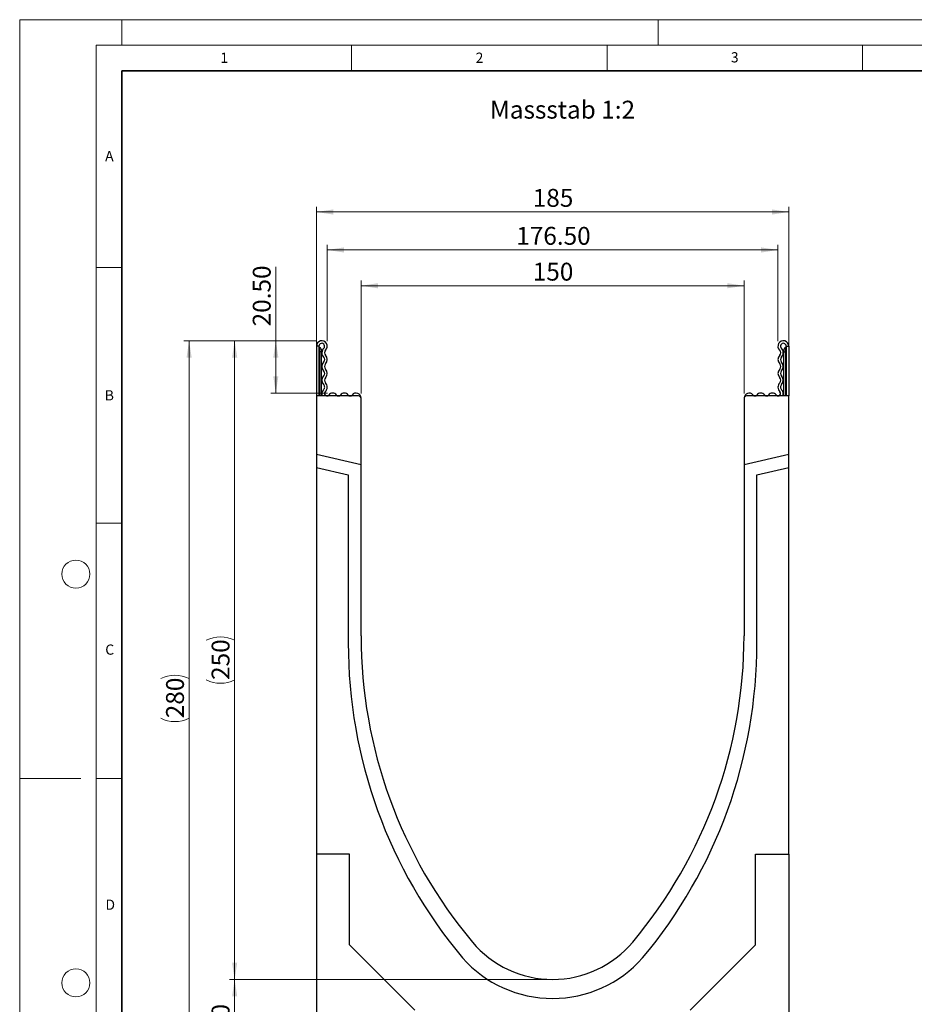
# Model space of a CAD drawing. Units: millimetres. Extents: x 0 to 733, y 0 to 1309.
# Drawn here: x 0 to 175, y 104 to 297 of the extents above; entities that cross this region are included whole.
import ezdxf

# ---------------------------------------------------------------- set-up
doc = ezdxf.new("R2010")
doc.units = ezdxf.units.MM
doc.styles.add('SLDTEXTSTYLE0', font='TXT', dxfattribs={"width": 0.605})
doc.styles.add('SLDTEXTSTYLE1', font='TXT', dxfattribs={"width": 0.75})
doc.dimstyles.new('SLDDIMSTYLE0', dxfattribs={"dimtxt": 3.5, "dimasz": 3.302, "dimexe": 0, "dimexo": 0.0625, "dimgap": 0.875, "dimtad": 1, "dimdec": 0, "dimlfac": 2, "dimrnd": 1e-09, "dimzin": 12, "dimdsep": 46, "dimtxsty": 'SLDTEXTSTYLE1', "dimsah": 1, "dimcen": 0.09, "dimadec": 0, "dimazin": 3, "dimtfac": 1, "dimtdec": 0, "dimtofl": 0, "dimtmove": 0, "dimatfit": 3, "dimfxl": 0, "dimfrac": 2, "dimtolj": 1, "dimtzin": 12, "dimarcsym": 0})
doc.dimstyles.new('SLDDIMSTYLE1', dxfattribs={"dimtxt": 3.5, "dimasz": 3.302, "dimexe": 0, "dimexo": 0.0625, "dimgap": 0.875, "dimtad": 1, "dimlfac": 2, "dimrnd": 1e-09, "dimzin": 4, "dimdsep": 46, "dimtxsty": 'SLDTEXTSTYLE1', "dimsah": 1, "dimcen": 0.09, "dimadec": 0, "dimazin": 1, "dimtfac": 1, "dimtofl": 0, "dimtmove": 0, "dimatfit": 3, "dimfxl": 0, "dimfrac": 2, "dimtolj": 1, "dimtzin": 12, "dimarcsym": 0})
doc.dimstyles.new('SLDDIMSTYLE2', dxfattribs={"dimtxt": 3.5, "dimasz": 3.302, "dimexe": 0, "dimexo": 0.0625, "dimgap": 0.875, "dimtad": 1, "dimlfac": 2, "dimrnd": 1e-09, "dimzin": 12, "dimdsep": 46, "dimtxsty": 'SLDTEXTSTYLE1', "dimsah": 1, "dimcen": 0.09, "dimadec": 0, "dimazin": 3, "dimtfac": 1, "dimtofl": 0, "dimtmove": 0, "dimatfit": 3, "dimfxl": 0, "dimfrac": 2, "dimtolj": 1, "dimtzin": 12, "dimarcsym": 0})

# ---------------------------------------------------------------- blocks, each defined once
blk = doc.blocks.new('_D')
at = {"color": 179, "linetype": 'Continuous', "lineweight": 18}
for p, q in [((66.84, 223.87), (66.84, 245.93)), ((66.84, 244.93), (141.84, 244.93)), ((141.84, 223.87), (141.84, 245.93))]:
    blk.add_line(p, q, dxfattribs=at)
for points in [[(66.84, 244.93), (70.15, 244.42), (70.15, 245.44)], [(141.84, 244.93), (138.54, 245.44), (138.54, 244.42)]]:
    blk.add_solid(points, dxfattribs=at)
at = {"color": 179, "linetype": 'Continuous', "lineweight": 18, "insert": (100.46, 249.44), "char_height": 3.5, "attachment_point": 1, "style": 'SLDTEXTSTYLE1'}
blk.add_mtext('150', dxfattribs=at)
blk = doc.blocks.new('_D_1')
at = {"color": 179, "linetype": 'Continuous', "lineweight": 18}
for p, q in [((58.09, 224.37), (58.09, 260.37)), ((150.59, 224.37), (150.59, 260.37)), ((58.09, 259.37), (150.59, 259.37))]:
    blk.add_line(p, q, dxfattribs=at)
for points in [[(58.09, 259.37), (61.4, 258.86), (61.4, 259.87)], [(150.59, 259.37), (147.29, 259.87), (147.29, 258.86)]]:
    blk.add_solid(points, dxfattribs=at)
at = {"color": 179, "linetype": 'Continuous', "lineweight": 18, "insert": (100.46, 263.88), "char_height": 3.5, "attachment_point": 1, "style": 'SLDTEXTSTYLE1'}
blk.add_mtext('185', dxfattribs=at)
blk = doc.blocks.new('_D_2')
at = {"color": 179, "linetype": 'Continuous', "lineweight": 18}
for p, q in [((103.34, 109.17), (41.09, 109.17)), ((42.09, 109.17), (42.09, 94.14)), ((84.09, 94.14), (41.09, 94.14))]:
    blk.add_line(p, q, dxfattribs=at)
for points in [[(42.09, 109.17), (41.59, 105.86), (42.6, 105.86)], [(42.09, 94.14), (42.6, 97.44), (41.59, 97.44)]]:
    blk.add_solid(points, dxfattribs=at)
at = {"color": 179, "linetype": 'Continuous', "lineweight": 18, "insert": (37.58, 99.07), "char_height": 3.5, "attachment_point": 1, "rotation": 90, "style": 'SLDTEXTSTYLE1'}
blk.add_mtext('30', dxfattribs=at)
blk = doc.blocks.new('_D_3')
at = {"color": 179, "linetype": 'Continuous', "lineweight": 18}
for p, q in [((60.22, 234.1), (60.22, 252.94)), ((148.47, 234.1), (148.47, 252.94)), ((60.22, 251.94), (148.47, 251.94))]:
    blk.add_line(p, q, dxfattribs=at)
for points in [[(60.22, 251.94), (63.52, 251.43), (63.52, 252.44)], [(148.47, 251.94), (145.17, 252.44), (145.17, 251.43)]]:
    blk.add_solid(points, dxfattribs=at)
at = {"color": 179, "linetype": 'Continuous', "lineweight": 18, "insert": (97.23, 256.45), "char_height": 3.5, "attachment_point": 1, "style": 'SLDTEXTSTYLE1'}
blk.add_mtext('176.50', dxfattribs=at)
blk = doc.blocks.new('_D_4')
at = {"color": 179, "linetype": 'Continuous', "lineweight": 18}
for p, q in [((50.15, 234.17), (50.15, 248.62)), ((58.16, 234.17), (49.15, 234.17)), ((50.15, 234.17), (50.15, 223.92)), ((60.29, 223.92), (49.15, 223.92))]:
    blk.add_line(p, q, dxfattribs=at)
for points in [[(50.15, 234.17), (49.65, 230.86), (50.66, 230.86)], [(50.15, 223.92), (50.66, 227.22), (49.65, 227.22)]]:
    blk.add_solid(points, dxfattribs=at)
at = {"color": 179, "linetype": 'Continuous', "lineweight": 18, "insert": (45.64, 236.98), "char_height": 3.5, "attachment_point": 1, "rotation": 90, "style": 'SLDTEXTSTYLE1'}
blk.add_mtext('20.50', dxfattribs=at)
blk = doc.blocks.new('_D_5')
at = {"color": 179, "linetype": 'Continuous', "lineweight": 18}
for p, q in [((58.16, 234.17), (41.09, 234.17)), ((42.09, 234.17), (42.09, 109.17)), ((103.34, 109.17), (41.09, 109.17))]:
    blk.add_line(p, q, dxfattribs=at)
for centre, start, end in [((39.32, 169.99), 63.4349, 116.5651), ((39.32, 173.34), 243.4349, 296.5651)]:
    blk.add_arc(centre, 6.21, start, end, dxfattribs=at)
for points in [[(42.09, 234.17), (41.59, 230.86), (42.6, 230.86)], [(42.09, 109.17), (42.6, 112.47), (41.59, 112.47)]]:
    blk.add_solid(points, dxfattribs=at)
at = {"color": 179, "linetype": 'Continuous', "lineweight": 18, "insert": (37.58, 167.79), "char_height": 3.5, "attachment_point": 1, "rotation": 90, "style": 'SLDTEXTSTYLE1'}
blk.add_mtext('250', dxfattribs=at)
blk = doc.blocks.new('_D_6')
at = {"color": 179, "linetype": 'Continuous', "lineweight": 18}
for p, q in [((58.16, 234.17), (32.17, 234.17)), ((33.17, 234.17), (33.17, 94.17)), ((57.09, 94.17), (32.17, 94.17))]:
    blk.add_line(p, q, dxfattribs=at)
for centre, start, end in [((30.39, 162.49), 63.4349, 116.5651), ((30.39, 165.84), 243.4349, 296.5651)]:
    blk.add_arc(centre, 6.21, start, end, dxfattribs=at)
for points in [[(33.17, 234.17), (32.67, 230.86), (33.68, 230.86)], [(33.17, 94.17), (33.68, 97.47), (32.67, 97.47)]]:
    blk.add_solid(points, dxfattribs=at)
at = {"color": 179, "linetype": 'Continuous', "lineweight": 18, "insert": (28.66, 160.29), "char_height": 3.5, "attachment_point": 1, "rotation": 90, "style": 'SLDTEXTSTYLE1'}
blk.add_mtext('280', dxfattribs=at)

msp = doc.modelspace()

# ---------------------------------------------------------------- linework, layer by layer
at = {"color": 7, "linetype": 'Continuous', "lineweight": 18}
for p, q in [((0, 0), (0, 297)), ((0, 297), (420, 297)), ((20, 292), (20, 297)), ((125, 292), (125, 297)), ((15, 292), (415, 292)), ((15, 292), (15, 5)), ((65, 292), (65, 287)), ((115, 292), (115, 287)), ((165, 292), (165, 287)), ((15, 248.5), (20, 248.5)), ((15, 198.5), (20, 198.5)), ((12, 148.5), (0, 148.5)), ((15, 148.5), (20, 148.5))]:
    msp.add_line(p, q, dxfattribs=at)
at = {"color": 7, "linetype": 'Continuous', "lineweight": 35}
for p, q in [((20, 287), (20, 10)), ((410, 287), (20, 287))]:
    msp.add_line(p, q, dxfattribs=at)
at = {"color": 7, "linetype": 'Continuous', "lineweight": 25}
for p, q in [((58.0935, 233.1037), (58.0935, 223.3662)), ((58.5935, 233.1037), (58.0935, 233.1037)), ((58.5935, 233.1037), (58.5935, 223.3662)), ((58.7185, 231.9787), (58.5935, 231.9787)), ((59.0935, 231.9787), (58.7185, 231.9787)), ((59.0935, 232.2287), (59.0935, 231.9787)), ((59.0935, 223.3662), (59.0935, 231.9787)), ((149.5935, 232.2287), (149.5935, 231.9787)), ((149.5935, 223.3662), (149.5935, 231.9787)), ((149.5935, 231.9787), (149.9685, 231.9787)), ((149.9685, 231.9787), (150.0935, 231.9787)), ((150.0935, 233.1037), (150.5935, 233.1037)), ((150.0935, 233.1037), (150.0935, 223.3662)), ((150.5935, 233.1037), (150.5935, 223.3662)), ((58.0935, 223.3662), (58.0935, 211.9249)), ((66.3435, 223.3662), (58.0935, 223.3662)), ((66.8435, 209.9048), (66.8435, 222.8662)), ((141.8435, 222.8662), (141.8435, 209.9048)), ((150.5935, 223.3662), (142.3435, 223.3662)), ((150.5935, 211.9249), (150.5935, 223.3662)), ((66.8435, 209.9048), (58.0935, 211.9249)), ((58.0935, 211.9249), (58.0935, 209.3591)), ((150.5935, 211.9249), (141.8435, 209.9048)), ((150.5935, 209.3591), (150.5935, 211.9249)), ((58.0935, 209.3591), (58.0935, 133.6662)), ((58.0935, 209.3591), (64.3435, 207.9162)), ((66.8435, 176.4162), (66.8435, 209.9048)), ((141.8435, 209.9048), (141.8435, 176.4162)), ((144.3435, 207.9162), (150.5935, 209.3591)), ((150.5935, 133.6662), (150.5935, 209.3591)), ((64.3435, 207.9162), (64.3435, 175.0242)), ((144.3435, 175.0242), (144.3435, 207.9162)), ((64.5935, 133.6662), (58.0935, 133.6662)), ((58.0935, 133.6662), (58.0935, 94.166)), ((64.5935, 115.9662), (64.5935, 133.6662)), ((144.0935, 133.6662), (150.5935, 133.6662)), ((144.0935, 115.9662), (144.0935, 133.6662)), ((150.5935, 133.6662), (150.5935, 94.166)), ((77.3935, 103.1662), (64.5935, 115.9662)), ((131.2935, 103.1662), (144.0935, 115.9662))]:
    msp.add_line(p, q, dxfattribs=at)
at = {"color": 8, "linetype": 'Continuous', "lineweight": 25}
for p, q in [((58.7185, 232.8782), (58.7185, 231.9787)), ((58.7185, 231.9787), (58.7185, 223.3662)), ((149.9685, 232.8782), (149.9685, 231.9787)), ((149.9685, 231.9787), (149.9685, 223.3662))]:
    msp.add_line(p, q, dxfattribs=at)
at = {"color": 7, "linetype": 'Continuous', "lineweight": 18}
for centre in [(11, 188.5), (11, 108.5)]:
    msp.add_circle(centre, 2.75, dxfattribs=at)
at = {"color": 7, "linetype": 'Continuous', "lineweight": 25}
for centre, radius, start, end in [((59.156, 233.1037), 1.0625, 313.60444, 180), ((59.156, 233.1037), 0.5625, 313.60444, 180), ((149.531, 233.1037), 1.0625, 0, 226.39556), ((149.531, 233.1037), 0.5625, 0, 226.39556), ((58.8435, 233.0947), 0.25, 180, 240), ((58.3435, 232.2287), 0.75, 0, 60), ((60.3784, 231.8203), 1.2098, 133.60444, 224.480114), ((60.3784, 231.8203), 0.7098, 133.60444, 224.480114), ((59.0087, 230.4753), 1.2098, 315.519886, 44.480114), ((149.6784, 230.4753), 1.2098, 135.519886, 224.480114), ((148.3087, 231.8203), 0.7098, 315.519886, 46.39556), ((148.3087, 231.8203), 1.2098, 315.519886, 46.39556), ((150.3435, 232.2287), 0.75, 120, 180), ((149.8435, 233.0947), 0.25, 300, 0), ((60.3784, 229.1302), 1.2098, 135.519886, 224.480114), ((59.0087, 230.4753), 0.7098, 315.519886, 44.480114), ((60.3784, 229.1302), 0.7098, 135.519886, 224.480114), ((148.3087, 229.1302), 0.7098, 315.519886, 44.480114), ((149.6784, 230.4753), 0.7098, 135.519886, 224.480114), ((148.3087, 229.1302), 1.2098, 315.519886, 44.480114), ((59.0087, 227.7852), 0.7098, 315.519886, 44.480114), ((59.0087, 227.7852), 1.2098, 315.519886, 44.480114), ((149.6784, 227.7852), 1.2098, 135.519886, 224.480114), ((149.6784, 227.7852), 0.7098, 135.519886, 224.480114), ((60.3784, 226.4401), 1.2098, 135.519886, 224.480114), ((59.0087, 225.0951), 0.7098, 312.431442, 44.480114), ((60.3784, 226.4401), 0.7098, 135.519886, 224.480114), ((59.0087, 225.0951), 1.2098, 312.431442, 44.480114), ((149.6784, 225.0951), 1.2098, 135.519886, 227.568558), ((148.3087, 226.4401), 0.7098, 315.519886, 44.480114), ((149.6784, 225.0951), 0.7098, 135.519886, 227.568558), ((148.3087, 226.4401), 1.2098, 315.519886, 44.480114), ((60.1495, 223.8471), 0.9809, 132.431442, 209.359541), ((60.1495, 223.8471), 0.4809, 132.431442, 321.407617), ((61.2921, 222.9352), 0.9809, 38.592383, 141.407617), ((62.4347, 223.8471), 0.4809, 218.592383, 321.407617), ((63.5773, 222.9352), 0.9809, 38.592383, 141.407617), ((64.72, 223.8471), 0.4809, 218.592383, 321.407617), ((65.8626, 222.9352), 0.9809, 0, 141.407617), ((142.8245, 222.9352), 0.9809, 38.592383, 180), ((143.9671, 223.8471), 0.4809, 218.592383, 321.407617), ((145.1097, 222.9352), 0.9809, 38.592383, 141.407617), ((146.2523, 223.8471), 0.4809, 218.592383, 321.407617), ((147.395, 222.9352), 0.9809, 38.592383, 141.407617), ((148.5376, 223.8471), 0.4809, 218.592383, 47.568558), ((148.5376, 223.8471), 0.9809, 330.640459, 47.568558), ((61.2921, 222.9352), 0.4809, 63.642126, 116.357874), ((63.5773, 222.9352), 0.4809, 63.642126, 116.357874), ((65.8626, 222.9352), 0.4809, 63.642126, 116.357874), ((66.3435, 222.8662), 0.5, 0, 90), ((142.3435, 222.8662), 0.5, 90, 180), ((142.8245, 222.9352), 0.4809, 63.642126, 116.357874), ((145.1097, 222.9352), 0.4809, 63.642126, 116.357874), ((147.395, 222.9352), 0.4809, 63.642126, 116.357874), ((160.1239, 176.4158), 93.2803, 179.999785, 219.966673), ((48.5632, 176.4158), 93.2803, 320.033327, 0.000215), ((160.1238, 174.9158), 95.7803, 179.935176, 219.966673), ((48.5633, 174.9158), 95.7803, 320.033327, 0.064824), ((104.3435, 129.6662), 20.5, 219.967356, 320.032644), ((104.3435, 128.9785), 23.5301, 221.483259, 318.516741)]:
    msp.add_arc(centre, radius, start, end, dxfattribs=at)

# ---------------------------------------------------------------- texts
at = {"color": 7, "linetype": 'Continuous', "lineweight": 18, "char_height": 2, "attachment_point": 2, "style": 'SLDTEXTSTYLE0'}
for s, insert in [('1', (40.051, 290.553)), ('2', (90.0332, 290.5567)), ('3', (140.0166, 290.6379)), ('A', (17.561, 271.2966)), ('B', (17.5517, 224.4926)), ('C', (17.6275, 174.7262)), ('D', (17.7359, 124.8018))]:
    msp.add_mtext(s, dxfattribs=dict(at, insert=insert))
at = {"color": 179, "linetype": 'Continuous', "lineweight": 18, "insert": (92.0893, 281.1388), "char_height": 3.5, "attachment_point": 1, "style": 'SLDTEXTSTYLE1'}
msp.add_mtext('Massstab 1:2', dxfattribs=at)

# ---------------------------------------------------------------- dimensions: what is measured, and where the dimension line sits
at = {"color": 179, "linetype": 'Continuous', "lineweight": 18}
for base, p1, p2, dimstyle, picture, middle in [((150.5935, 259.3657), (58.0935, 223.3662), (150.5935, 223.3662), 'SLDDIMSTYLE0', '_D_1', (104.3435, 259.3657)), ((148.4685, 251.9363), (60.2185, 233.1037), (148.4685, 233.1037), 'SLDDIMSTYLE1', '_D_3', (104.3435, 251.9363)), ((141.8435, 244.9303), (66.8435, 222.8662), (141.8435, 222.8662), 'SLDDIMSTYLE0', '_D', (104.3435, 244.9303))]:
    dim = msp.add_linear_dim(base=base, p1=p1, p2=p2, dimstyle=dimstyle, dxfattribs=at)
    dim.commit()
    dim.dimension.update_dxf_attribs({"geometry": picture, "text_midpoint": middle, "dimtype": 160})
for base, p1, p2, dimstyle, picture, middle in [((50.1539, 223.9162), (59.156, 234.1662), (61.2921, 223.9162), 'SLDDIMSTYLE1', '_D_4', (50.1539, 242.8001)), ((42.0935, 94.141), (104.3435, 109.1662), (85.0935, 94.141), 'SLDDIMSTYLE0', '_D_2', (42.0935, 101.6536))]:
    dim = msp.add_linear_dim(base=base, p1=p1, p2=p2, angle=90, dimstyle=dimstyle, dxfattribs=at)
    dim.commit()
    dim.dimension.update_dxf_attribs({"geometry": picture, "text_midpoint": middle, "dimtype": 160})
for base, p2, picture, middle in [((33.1731, 94.166), (58.0935, 94.166), '_D_6', (33.1731, 164.1661)), ((42.0935, 109.1662), (104.3435, 109.1662), '_D_5', (42.0935, 171.6662))]:
    dim = msp.add_linear_dim(base=base, p1=(59.156, 234.1662), p2=p2, angle=90, text='(<>)', dimstyle='SLDDIMSTYLE2', dxfattribs=at)
    dim.commit()
    dim.dimension.update_dxf_attribs({"geometry": picture, "text_midpoint": middle, "dimtype": 160})

doc.saveas('drawing.dxf')
